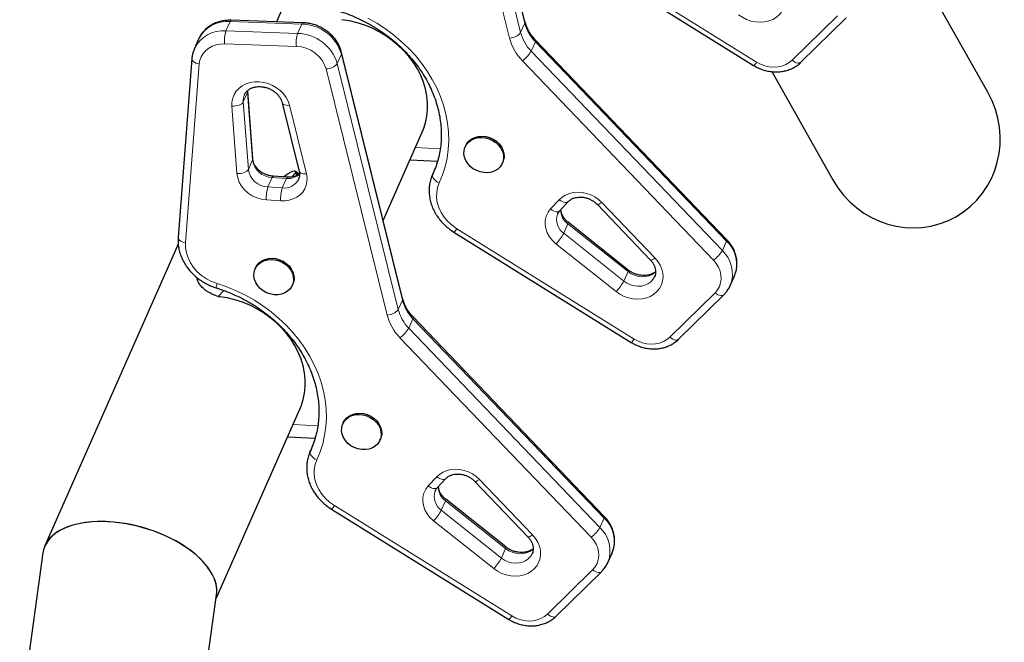
# Model space of a CAD drawing. Extents: x -92 to 338, y -9 to 446.
# Drawn here: x 145 to 164, y 219 to 231 of the extents above; entities that cross this region are included whole.
import ezdxf

# ---------------------------------------------------------------- set-up
doc = ezdxf.new("R2010")
doc.units = 0
doc.header["$LTSCALE"] = 0.125
doc.header["$MEASUREMENT"] = 0
doc.layers.add('CONTOUR', color=7, linetype='CONTINUOUS')

msp = doc.modelspace()

# ---------------------------------------------------------------- linework, layer by layer
at = {"layer": 'CONTOUR', "lineweight": 18}
for p, q in [((154.88385, 230.82715), (153.6843, 235.66532)), ((154.58223, 230.53345), (153.38268, 235.37162)), ((153.60221, 235.47965), (154.80175, 230.64148)), ((155.9528, 232.23076), (159.44356, 230.06136)), ((160.14439, 230.0976), (161.03372, 230.97065)), ((149.08554, 230.85803), (149.00345, 230.67235)), ((150.49693, 230.8092), (149.08554, 230.85803)), ((150.41484, 230.62352), (150.49693, 230.8092)), ((154.88385, 230.82715), (154.80175, 230.64148)), ((149.00345, 230.67235), (150.41484, 230.62352)), ((150.39015, 230.3679), (148.97875, 230.41673)), ((155.09112, 230.46114), (155.00903, 230.27547)), ((158.85182, 226.54049), (155.09112, 230.46114)), ((151.27625, 230.21885), (151.19416, 230.03317)), ((152.4758, 225.38068), (151.27625, 230.21885)), ((155.00903, 230.27547), (158.76972, 226.35481)), ((148.48019, 230.0233), (148.20965, 226.50643)), ((151.19416, 230.03317), (152.39371, 225.195)), ((158.5961, 226.16574), (154.8354, 230.08639)), ((152.17419, 225.08697), (150.97464, 229.92514)), ((149.3451, 229.27718), (149.42719, 229.46286)), ((149.42719, 229.46286), (149.42643, 229.49447)), ((149.52711, 228.13564), (149.42719, 229.46286)), ((149.22143, 227.8671), (149.12151, 229.19431)), ((149.3451, 229.27718), (149.44502, 227.94996)), ((150.2527, 229.21068), (150.58652, 227.86427)), ((152.73235, 228.38086), (153.21934, 228.35269)), ((149.44502, 227.94996), (149.52711, 228.13564)), ((150.29251, 227.79949), (150.38115, 227.89189)), ((153.09446, 227.90694), (153.07145, 227.85489)), ((149.83007, 227.6051), (149.91216, 227.79077)), ((149.83007, 227.6051), (150.1121, 227.5866)), ((150.1942, 227.77228), (149.91216, 227.79077)), ((150.1121, 227.5866), (150.1942, 227.77228)), ((150.08104, 227.3313), (149.79901, 227.3498)), ((155.3921, 227.1721), (155.56158, 227.35235)), ((156.39839, 227.30025), (157.44495, 226.20918)), ((155.64906, 226.69344), (155.73116, 226.87912)), ((156.91464, 225.94008), (155.73116, 226.87912)), ((153.54476, 226.78429), (157.03551, 224.61488)), ((155.64906, 226.69344), (156.83255, 225.75441)), ((156.67993, 225.54623), (155.49644, 226.48527)), ((158.76972, 226.35481), (158.85182, 226.54049)), ((156.83255, 225.75441), (156.91464, 225.94008)), ((148.84888, 225.45135), (148.96122, 225.56846)), ((157.73635, 224.65113), (158.62567, 225.52418)), ((152.4758, 225.38068), (152.39371, 225.195)), ((152.68308, 225.01467), (152.60099, 224.82899)), ((156.44377, 221.09402), (152.68308, 225.01467)), ((152.60099, 224.82899), (156.36168, 220.90834)), ((156.18805, 220.71926), (152.42736, 224.63991)), ((150.3243, 222.93439), (150.81129, 222.90621)), ((150.68642, 222.46046), (150.66341, 222.40841)), ((152.98406, 221.72562), (153.15354, 221.90587)), ((153.99035, 221.85378), (155.03691, 220.7627)), ((153.24102, 221.24697), (153.32311, 221.43264)), ((154.5066, 220.49361), (153.32311, 221.43264)), ((151.13671, 221.33781), (154.62747, 219.16841)), ((153.24102, 221.24697), (154.4245, 220.30793)), ((154.27188, 220.09976), (153.0884, 221.03879)), ((156.36168, 220.90834), (156.44377, 221.09402)), ((154.4245, 220.30793), (154.5066, 220.49361)), ((155.32831, 219.20465), (156.21763, 220.0777))]:
    msp.add_line(p, q, dxfattribs=at)
at = {"layer": 'CONTOUR', "lineweight": 25}
for p, q in [((154.88736, 230.85708), (153.68781, 235.69525)), ((155.89488, 232.16435), (159.38563, 229.99494)), ((163.99193, 229.46577), (162.49372, 232.11794)), ((150.47374, 231.92784), (149.99802, 230.85186)), ((160.31679, 230.05664), (161.20612, 230.92969)), ((150.51977, 230.83381), (149.10837, 230.88263)), ((148.465, 230.51018), (148.38291, 230.3245)), ((158.85455, 226.57404), (155.09386, 230.4947)), ((148.33429, 230.13052), (148.06375, 226.61365)), ((152.47931, 225.41061), (151.27977, 230.24878)), ((159.74205, 229.87298), (160.94455, 227.7443)), ((149.43162, 229.4869), (149.4314, 229.49352)), ((149.53154, 228.15969), (149.43162, 229.4869)), ((150.11176, 229.25839), (150.44558, 227.91198)), ((152.09839, 226.94699), (152.86499, 228.68088)), ((153.72131, 228.41693), (153.71105, 228.39372)), ((152.62589, 228.14009), (153.16595, 228.10884)), ((154.44273, 228.07022), (154.45299, 228.09343)), ((150.21645, 227.79691), (149.93442, 227.81541)), ((150.44214, 227.85496), (150.36836, 227.91313)), ((150.38115, 227.89189), (150.4341, 227.85015)), ((153.09436, 227.90698), (153.0663, 227.8435)), ((153.06644, 227.84382), (153.07145, 227.85489)), ((153.07145, 227.85489), (153.08498, 227.88477)), ((155.56975, 227.1365), (155.73923, 227.31675)), ((156.30412, 227.2633), (157.35068, 226.17222)), ((156.91961, 225.97162), (155.73612, 226.91066)), ((153.48683, 226.71787), (156.97759, 224.54847)), ((148.0657, 226.48136), (145.44085, 220.54453)), ((149.58823, 226.01653), (149.57797, 225.99332)), ((150.30965, 225.66982), (150.31991, 225.69303)), ((158.92535, 225.66657), (159.00745, 225.85225)), ((158.9284, 225.67361), (158.92535, 225.66657)), ((157.90875, 224.61016), (158.79807, 225.48321)), ((156.44651, 221.12757), (152.68581, 225.04822)), ((148.81146, 219.51268), (150.45695, 223.2344)), ((151.31327, 222.97045), (151.30301, 222.94724)), ((150.21785, 222.69361), (150.75791, 222.66236)), ((152.03469, 222.62375), (152.04495, 222.64696)), ((150.68632, 222.46051), (150.65825, 222.39703)), ((150.6584, 222.39735), (150.66341, 222.40841)), ((150.66341, 222.40841), (150.67694, 222.4383)), ((153.1617, 221.69002), (153.33118, 221.87027)), ((153.89608, 221.81682), (154.94264, 220.72575)), ((154.51156, 220.52515), (153.32808, 221.46419)), ((151.07879, 221.2714), (154.56955, 219.10199)), ((145.40199, 220.40781), (144.94663, 217.11772)), ((156.51731, 220.2201), (156.5994, 220.40577)), ((156.52036, 220.22714), (156.51731, 220.2201)), ((155.5007, 219.16369), (156.39003, 220.03674)), ((148.52288, 217.42764), (148.8213, 219.58376))]:
    msp.add_line(p, q, dxfattribs=at)
at = {"layer": 'CONTOUR', "lineweight": 18, "flags": 128}
for points in [[(159.85299, 231.65565), (159.90972, 231.58746), (159.9548, 231.51351), (159.98712, 231.43563), (160.00589, 231.35573), (160.01064, 231.2758), (160.00126, 231.1978), (159.97797, 231.12365), (159.94136, 231.05519), (159.89233, 230.9941), (159.83207, 230.94188), (159.76209, 230.89984), (159.68411, 230.86899), (159.60004, 230.85012), (159.51197, 230.84367), (159.42206, 230.84981), (159.33254, 230.86839), (159.2456, 230.89894), (159.16341, 230.94073), (159.08797, 230.9927)], [(151.79609, 230.92136), (151.97179, 230.82264), (152.14064, 230.71377), (152.30178, 230.59531), (152.45436, 230.46787), (152.59761, 230.33211), (152.73079, 230.18873), (152.85321, 230.03846), (152.96423, 229.88209), (153.06329, 229.72042), (153.14988, 229.55427), (153.22354, 229.38452), (153.28391, 229.21202), (153.33067, 229.03768), (153.36357, 228.86239), (153.38245, 228.68705), (153.38721, 228.51257), (153.37783, 228.33985), (153.35436, 228.16977), (153.31691, 228.00322), (153.26567, 227.84105), (153.20093, 227.68409)], [(154.88736, 230.85708), (154.88843, 230.84497), (154.88385, 230.82715)], [(148.97875, 230.41673), (148.89382, 230.41368), (148.81219, 230.39867), (148.73587, 230.37207), (148.66674, 230.33454), (148.60651, 230.28701), (148.55666, 230.23064), (148.51841, 230.16683), (148.49271, 230.09715), (148.48019, 230.0233)], [(148.33429, 230.13054), (148.3342, 230.12906), (148.33689, 230.10984), (148.34666, 230.09087), (148.36314, 230.07286), (148.3857, 230.05652), (148.41346, 230.04248), (148.44537, 230.03126), (148.48019, 230.0233)], [(151.27625, 230.21885), (151.28083, 230.23667), (151.27975, 230.24882)], [(159.44356, 230.06136), (159.52138, 230.01988), (159.60403, 229.989), (159.68946, 229.9695), (159.77557, 229.96184), (159.86024, 229.96622), (159.94139, 229.98253), (160.017, 230.01036), (160.08523, 230.04904), (160.14439, 230.0976)], [(160.31679, 230.05664), (160.30133, 230.04625), (160.28107, 230.04107), (160.25713, 230.04163), (160.23045, 230.04791), (160.20203, 230.05966), (160.17297, 230.07644), (160.14439, 230.0976)], [(149.12151, 229.19431), (149.12256, 229.27369), (149.13768, 229.35034), (149.16652, 229.42237), (149.20835, 229.48801), (149.26215, 229.54563), (149.32659, 229.59382), (149.40007, 229.63138), (149.48079, 229.65739), (149.56676, 229.67121), (149.65585, 229.6725), (149.74587, 229.66123), (149.83459, 229.63767), (149.91984, 229.6024), (149.9995, 229.5563), (150.07162, 229.5005), (150.13441, 229.43637), (150.18632, 229.36551), (150.22608, 229.28965), (150.2527, 229.21068)], [(149.42719, 229.46286), (149.43169, 229.48116), (149.43166, 229.48628)], [(149.3451, 229.27718), (149.33358, 229.25926), (149.31549, 229.24241), (149.29153, 229.22728), (149.26261, 229.21445), (149.22984, 229.20442), (149.19449, 229.19756), (149.15791, 229.19415), (149.12151, 229.19431)], [(150.11188, 229.25794), (150.11315, 229.25395), (150.12255, 229.2393), (150.13852, 229.22712), (150.16046, 229.21788), (150.18753, 229.21193), (150.21867, 229.2095), (150.2527, 229.21068)], [(149.52711, 228.13564), (149.53161, 228.15394), (149.53154, 228.15969)], [(149.44502, 227.94996), (149.4335, 227.93204), (149.41542, 227.9152), (149.39145, 227.90007), (149.36253, 227.88724), (149.32976, 227.8772), (149.29441, 227.87035), (149.25783, 227.86694), (149.22143, 227.8671)], [(149.79901, 227.3498), (149.70414, 227.36328), (149.61121, 227.39094), (149.523, 227.43194), (149.44215, 227.48506), (149.37107, 227.54872), (149.31191, 227.621), (149.26641, 227.69975), (149.23595, 227.78261), (149.22143, 227.8671)], [(150.58652, 227.86427), (150.59884, 227.78715), (150.59751, 227.71081), (150.58257, 227.63717), (150.55439, 227.56804), (150.51368, 227.50516), (150.46144, 227.45008), (150.39899, 227.40419), (150.32787, 227.36862), (150.24985, 227.34426), (150.16689, 227.33172), (150.08104, 227.3313)], [(150.58652, 227.86427), (150.55249, 227.86309), (150.52135, 227.86552), (150.49429, 227.87147), (150.47234, 227.88072), (150.45637, 227.89289), (150.44697, 227.90754), (150.44558, 227.91198)], [(153.07145, 227.85489), (153.06672, 227.83528), (153.06872, 227.81342), (153.07739, 227.79017), (153.09237, 227.76641), (153.11311, 227.74305), (153.13879, 227.72099), (153.16845, 227.70109), (153.20093, 227.68409)], [(153.20093, 227.68409), (153.16771, 227.59298), (153.15004, 227.4969), (153.14826, 227.39779), (153.16242, 227.29765), (153.19222, 227.19848), (153.23707, 227.10229), (153.29606, 227.01101), (153.36801, 226.92647), (153.45147, 226.85039), (153.54476, 226.78429)], [(155.56158, 227.35235), (155.61886, 227.40321), (155.68565, 227.44431), (155.76028, 227.47464), (155.84091, 227.49343), (155.92551, 227.50022), (156.01198, 227.49483), (156.09817, 227.47741), (156.18193, 227.44839), (156.26118, 227.40848), (156.33393, 227.35869), (156.39839, 227.30025)], [(155.56158, 227.35235), (155.59092, 227.33197), (155.62071, 227.31594), (155.64981, 227.30488), (155.67709, 227.29921), (155.70151, 227.29915), (155.72214, 227.3047), (155.73816, 227.31565), (155.73872, 227.31621)], [(156.39839, 227.30025), (156.37332, 227.28326), (156.35078, 227.27049), (156.33165, 227.26243), (156.31667, 227.25939), (156.3064, 227.26149), (156.30412, 227.2633)], [(155.49644, 226.48527), (155.4265, 226.5499), (155.36867, 226.62296), (155.32467, 226.70224), (155.29582, 226.78538), (155.28298, 226.8699), (155.28654, 226.95326), (155.30638, 227.03297), (155.34192, 227.10666), (155.3921, 227.1721)], [(155.56975, 227.1365), (155.56868, 227.1354), (155.55266, 227.12445), (155.53203, 227.1189), (155.50761, 227.11896), (155.48033, 227.12463), (155.45123, 227.13569), (155.42144, 227.15172), (155.3921, 227.1721)], [(148.06375, 226.61365), (148.06366, 226.61219), (148.06635, 226.59297), (148.07612, 226.574), (148.0926, 226.55599), (148.11516, 226.53965), (148.14292, 226.52561), (148.17483, 226.51439), (148.20965, 226.50643)], [(148.20965, 226.50643), (148.21008, 226.40706), (148.22641, 226.30693), (148.25832, 226.20805), (148.30518, 226.11243), (148.36604, 226.02197), (148.43966, 225.9385), (148.52458, 225.8637), (148.61908, 225.79909), (148.72126, 225.74594), (148.82906, 225.70535)], [(157.44495, 226.20918), (157.50167, 226.14098), (157.54675, 226.06703), (157.57907, 225.98915), (157.59784, 225.90926), (157.60259, 225.82933), (157.59321, 225.75132), (157.56993, 225.67718), (157.53332, 225.60871), (157.48428, 225.54762), (157.42403, 225.49541), (157.35405, 225.45336), (157.27606, 225.42252), (157.192, 225.40364), (157.10393, 225.39719), (157.01402, 225.40333), (156.92449, 225.42191), (156.83756, 225.45247), (156.75536, 225.49425), (156.67993, 225.54623)], [(157.44495, 226.20918), (157.41987, 226.19219), (157.39734, 226.17942), (157.37821, 226.17136), (157.36322, 226.16832), (157.35296, 226.17042), (157.35068, 226.17222)], [(158.62567, 225.52418), (158.67505, 225.5825), (158.71228, 225.64833), (158.7364, 225.72), (158.7468, 225.79566), (158.74322, 225.8734), (158.72574, 225.95124), (158.69481, 226.02718), (158.65123, 226.09929), (158.5961, 226.16574)], [(157.46292, 225.94168), (157.44267, 225.92244), (157.38915, 225.88501), (157.32741, 225.85804), (157.2596, 225.84248), (157.18808, 225.83885), (157.11532, 225.8473), (157.04386, 225.86751), (156.97619, 225.89881), (156.91464, 225.94008)], [(148.82906, 225.70535), (149.01975, 225.63991), (149.2064, 225.56295), (149.38805, 225.47489), (149.56375, 225.37617), (149.7326, 225.2673), (149.89373, 225.14883), (150.04632, 225.0214), (150.18957, 224.88564), (150.32275, 224.74225), (150.44516, 224.59199), (150.55619, 224.43562), (150.65525, 224.27394), (150.74183, 224.1078), (150.8155, 223.93804), (150.87587, 223.76555), (150.92262, 223.59121), (150.95553, 223.41592), (150.97441, 223.24058), (150.97917, 223.0661), (150.96979, 222.89337), (150.94631, 222.7233), (150.90886, 222.55674), (150.85763, 222.39457), (150.79288, 222.23762)], [(156.83255, 225.75441), (156.89409, 225.71313), (156.96177, 225.68184), (157.03323, 225.66162), (157.10599, 225.65318), (157.17751, 225.6568), (157.24532, 225.67237), (157.30706, 225.69933), (157.36058, 225.73676), (157.40402, 225.78336), (157.43588, 225.8375), (157.43616, 225.83813)], [(158.62567, 225.52418), (158.65425, 225.50301), (158.68331, 225.48623), (158.71172, 225.47448), (158.73841, 225.4682), (158.76235, 225.46764), (158.78261, 225.47283), (158.79807, 225.48321)], [(152.47931, 225.41061), (152.48038, 225.3985), (152.4758, 225.38068)], [(157.03551, 224.61488), (157.11334, 224.5734), (157.19598, 224.54253), (157.28142, 224.52302), (157.36753, 224.51537), (157.4522, 224.51975), (157.53334, 224.53605), (157.60896, 224.56389), (157.67719, 224.60256), (157.73635, 224.65113)], [(157.90875, 224.61016), (157.89328, 224.59978), (157.87302, 224.5946), (157.84909, 224.59516), (157.8224, 224.60143), (157.79398, 224.61319), (157.76493, 224.62997), (157.73635, 224.65113)], [(150.66341, 222.40841), (150.65868, 222.3888), (150.66068, 222.36695), (150.66934, 222.3437), (150.68433, 222.31993), (150.70506, 222.29658), (150.73075, 222.27452), (150.7604, 222.25461), (150.79288, 222.23762)], [(150.79288, 222.23762), (150.75967, 222.14651), (150.74199, 222.05043), (150.74022, 221.95132), (150.75437, 221.85117), (150.78417, 221.75201), (150.82902, 221.65581), (150.88801, 221.56453), (150.95997, 221.48), (151.04342, 221.40392), (151.13671, 221.33781)], [(153.15354, 221.90587), (153.21082, 221.95673), (153.27761, 221.99784), (153.35224, 222.02816), (153.43286, 222.04696), (153.51746, 222.05374), (153.60393, 222.04836), (153.69013, 222.03094), (153.77389, 222.00191), (153.85313, 221.96201), (153.92589, 221.91222), (153.99035, 221.85378)], [(153.15354, 221.90587), (153.18288, 221.88549), (153.21267, 221.86947), (153.24177, 221.8584), (153.26905, 221.85273), (153.29347, 221.85267), (153.31409, 221.85823), (153.33012, 221.86918), (153.33067, 221.86974)], [(153.99035, 221.85378), (153.96527, 221.83679), (153.94274, 221.82402), (153.92361, 221.81596), (153.90862, 221.81292), (153.89835, 221.81502), (153.89608, 221.81682)], [(153.0884, 221.03879), (153.01846, 221.10343), (152.96063, 221.17648), (152.91662, 221.25577), (152.88777, 221.33891), (152.87493, 221.42343), (152.87849, 221.50679), (152.89834, 221.5865), (152.93388, 221.66018), (152.98406, 221.72562)], [(153.1617, 221.69002), (153.16064, 221.68893), (153.14461, 221.67798), (153.12399, 221.67242), (153.09957, 221.67248), (153.07228, 221.67815), (153.04319, 221.68922), (153.0134, 221.70525), (152.98406, 221.72562)], [(155.03691, 220.7627), (155.09363, 220.69451), (155.13871, 220.62056), (155.17103, 220.54268), (155.1898, 220.46278), (155.19455, 220.38285), (155.18517, 220.30485), (155.16189, 220.2307), (155.12527, 220.16224), (155.07624, 220.10115), (155.01599, 220.04893), (154.946, 220.00689), (154.86802, 219.97605), (154.78395, 219.95717), (154.69588, 219.95072), (154.60597, 219.95686), (154.51645, 219.97544), (154.42952, 220.006), (154.34732, 220.04778), (154.27188, 220.09976)], [(155.03691, 220.7627), (155.01183, 220.74571), (154.98929, 220.73294), (154.97017, 220.72488), (154.95518, 220.72184), (154.94491, 220.72394), (154.94264, 220.72575)], [(156.21763, 220.0777), (156.26701, 220.13602), (156.30423, 220.20186), (156.32835, 220.27352), (156.33875, 220.34919), (156.33517, 220.42693), (156.31769, 220.50476), (156.28677, 220.5807), (156.24319, 220.65282), (156.18805, 220.71926)], [(155.05487, 220.49521), (155.03463, 220.47597), (154.98111, 220.43853), (154.91937, 220.41157), (154.85156, 220.396), (154.78003, 220.39238), (154.70728, 220.40082), (154.63582, 220.42104), (154.56814, 220.45233), (154.5066, 220.49361)], [(154.4245, 220.30793), (154.48605, 220.26666), (154.55373, 220.23537), (154.62518, 220.21515), (154.69794, 220.2067), (154.76947, 220.21033), (154.83728, 220.22589), (154.89902, 220.25286), (154.95254, 220.29029), (154.99598, 220.33688), (155.02784, 220.39102), (155.02812, 220.39166)], [(156.21763, 220.0777), (156.24621, 220.05654), (156.27526, 220.03976), (156.30368, 220.02801), (156.33037, 220.02173), (156.3543, 220.02117), (156.37456, 220.02635), (156.39003, 220.03674)], [(154.62747, 219.16841), (154.70529, 219.12693), (154.78794, 219.09606), (154.87337, 219.07655), (154.95948, 219.06889), (155.04415, 219.07327), (155.1253, 219.08958), (155.20092, 219.11741), (155.26915, 219.15609), (155.32831, 219.20465)], [(155.5007, 219.16369), (155.48524, 219.15331), (155.46498, 219.14812), (155.44105, 219.14868), (155.41436, 219.15496), (155.38594, 219.16671), (155.35688, 219.18349), (155.32831, 219.20465)]]:
    msp.add_lwpolyline(points, dxfattribs=at)
at = {"layer": 'CONTOUR', "lineweight": 25, "flags": 128}
for points in [[(152.86499, 228.68088), (152.89077, 228.7438), (152.93057, 228.86868), (152.9572, 228.99767), (152.97044, 229.12975), (152.97018, 229.26388), (152.95644, 229.399), (152.92932, 229.53403), (152.88903, 229.66791), (152.8359, 229.79958), (152.77033, 229.928), (152.69286, 230.05215), (152.60409, 230.17106), (152.50473, 230.28377), (152.39556, 230.38941), (152.27744, 230.48713), (152.15131, 230.57617), (152.01817, 230.65581), (151.87907, 230.72543), (151.73511, 230.78448), (151.58742, 230.83248), (151.43719, 230.86907), (151.28558, 230.89395)], [(153.87081, 227.96272), (153.8118, 228.00917), (153.76238, 228.06367), (153.72432, 228.12426), (153.69901, 228.18874), (153.68736, 228.25478), (153.68978, 228.31999), (153.7062, 228.38203), (153.73601, 228.43864), (153.77814, 228.48778), (153.83107, 228.52768), (153.89289, 228.55688), (153.96135, 228.57435), (154.034, 228.57944), (154.10819, 228.57197), (154.18125, 228.55221), (154.25054, 228.52088), (154.31355, 228.47911), (154.36801, 228.4284), (154.41195, 228.3706), (154.44378, 228.30778), (154.46234, 228.24223), (154.46698, 228.1763), (154.45752, 228.11238), (154.4343, 228.05279), (154.39816, 227.99968), (154.35041, 227.95495), (154.29278, 227.92025), (154.22734, 227.8968), (154.15647, 227.88547), (154.08272, 227.88667), (154.00876, 227.90034), (153.93726, 227.926), (153.87081, 227.96272)], [(153.72131, 228.41693), (153.74627, 228.46185), (153.7884, 228.51099), (153.84133, 228.55088), (153.90315, 228.58009), (153.97162, 228.59756), (154.04426, 228.60265), (154.11845, 228.59518), (154.19151, 228.57542), (154.2608, 228.54409), (154.32381, 228.50232), (154.37827, 228.45161), (154.42221, 228.39381), (154.45404, 228.33099), (154.47261, 228.26543), (154.47724, 228.19951), (154.46778, 228.13559), (154.45299, 228.09343)], [(150.13623, 227.80217), (150.18987, 227.84402), (150.24142, 227.87936), (150.28569, 227.90401), (150.32216, 227.91768), (150.35043, 227.92021), (150.37017, 227.91158), (150.38115, 227.89189)], [(149.73773, 225.56233), (149.67872, 225.60878), (149.6293, 225.66328), (149.59124, 225.72386), (149.56593, 225.78834), (149.55428, 225.85438), (149.5567, 225.9196), (149.57311, 225.98163), (149.60293, 226.03824), (149.64506, 226.08738), (149.69799, 226.12728), (149.75981, 226.15649), (149.82827, 226.17395), (149.90091, 226.17904), (149.97511, 226.17157), (150.04817, 226.15182), (150.11746, 226.12049), (150.18047, 226.07871), (150.23493, 226.02801), (150.27887, 225.9702), (150.3107, 225.90739), (150.32926, 225.84183), (150.3339, 225.7759), (150.32444, 225.71199), (150.30122, 225.6524), (150.26508, 225.59928), (150.21733, 225.55456), (150.1597, 225.51985), (150.09426, 225.49641), (150.02339, 225.48508), (149.94964, 225.48627), (149.87568, 225.49995), (149.80418, 225.52561), (149.73773, 225.56233)], [(149.58823, 226.01653), (149.61319, 226.06145), (149.65532, 226.11059), (149.70825, 226.15049), (149.77007, 226.1797), (149.83853, 226.19716), (149.91118, 226.20225), (149.98537, 226.19478), (150.05843, 226.17503), (150.12772, 226.14369), (150.19073, 226.10192), (150.24519, 226.05122), (150.28913, 225.99341), (150.32096, 225.93059), (150.33953, 225.86504), (150.34416, 225.79911), (150.3347, 225.7352), (150.31991, 225.69303)], [(150.45695, 223.2344), (150.48273, 223.29733), (150.52253, 223.42221), (150.54915, 223.5512), (150.56239, 223.68328), (150.56214, 223.81741), (150.5484, 223.95252), (150.52128, 224.08755), (150.48099, 224.22143), (150.42785, 224.3531), (150.36229, 224.48152), (150.28482, 224.60568), (150.19605, 224.72458), (150.09668, 224.8373), (149.98751, 224.94294), (149.8694, 225.04066), (149.74327, 225.12969), (149.61013, 225.20933), (149.47103, 225.27895), (149.32706, 225.338), (149.17938, 225.38601), (149.02914, 225.4226), (148.87754, 225.44748)], [(151.31327, 222.97045), (151.33823, 223.01537), (151.38036, 223.06451), (151.43329, 223.10441), (151.49511, 223.13362), (151.56357, 223.15108), (151.63621, 223.15617), (151.7104, 223.1487), (151.78347, 223.12895), (151.85275, 223.09762), (151.91577, 223.05584), (151.97023, 223.00514), (152.01417, 222.94733), (152.04599, 222.88452), (152.06456, 222.81896), (152.0692, 222.75303), (152.05974, 222.68912), (152.04495, 222.64696)], [(151.46276, 222.51625), (151.40376, 222.5627), (151.35434, 222.6172), (151.31628, 222.67778), (151.29097, 222.74226), (151.27931, 222.8083), (151.28174, 222.87352), (151.29815, 222.93555), (151.32796, 222.99216), (151.3701, 223.04131), (151.42303, 223.0812), (151.48484, 223.11041), (151.55331, 223.12787), (151.62595, 223.13296), (151.70014, 223.1255), (151.7732, 223.10574), (151.84249, 223.07441), (151.90551, 223.03263), (151.95997, 222.98193), (152.0039, 222.92412), (152.03573, 222.86131), (152.0543, 222.79575), (152.05894, 222.72982), (152.04947, 222.66591), (152.02626, 222.60632), (151.99012, 222.5532), (151.94237, 222.50848), (151.88474, 222.47377), (151.8193, 222.45033), (151.74842, 222.439), (151.67467, 222.44019), (151.60071, 222.45387), (151.52921, 222.47953), (151.46276, 222.51625)]]:
    msp.add_lwpolyline(points, dxfattribs=at)
at = {"layer": 'CONTOUR', "lineweight": 18}
for centre, radius, start, end in [((149.03121, 230.22753), 0.63284, 85.074985, 153.471513), ((149.11622, 230.85245), 0.03118, 104.573188, 169.703069), ((150.52761, 230.80362), 0.03118, 104.573188, 169.703069), ((150.48194, 229.97984), 0.82949, 16.746268, 88.96457), ((155.67509, 231.03355), 0.81771, 194.619782, 224.427167), ((148.94904, 230.04218), 0.63251, 85.065871, 153.710647), ((149.58217, 230.48744), 0.60755, 162.280803, 186.683629), ((150.99356, 230.43862), 0.60755, 162.280803, 186.683629), ((150.39985, 229.79417), 0.82949, 16.746268, 88.96457), ((154.58047, 230.81408), 0.28064, 270.359477, 322.045445), ((155.54868, 230.78554), 0.99879, 194.619782, 224.427167), ((155.59299, 230.84787), 0.81771, 194.619782, 224.427167), ((150.37771, 229.74432), 0.62371, 16.852847, 88.85799), ((155.06624, 230.48006), 0.03126, 322.762545, 27.91777), ((154.49384, 230.57429), 0.59558, 304.994352, 329.884981), ((150.97288, 230.20578), 0.28064, 270.359477, 322.045445), ((159.29431, 230.13306), 0.16558, 303.472961, 334.33932), ((149.63471, 229.30079), 0.29058, 156.795463, 184.659683), ((149.92692, 228.19465), 0.40414, 188.395317, 267.907045), ((149.84483, 228.00897), 0.40414, 188.395317, 267.907045), ((149.94264, 227.78559), 0.03092, 105.324881, 170.344241), ((150.22652, 228.11322), 0.34248, 264.584124, 312.18857), ((150.22489, 227.76696), 0.03115, 105.895414, 170.176565), ((150.4548, 227.39955), 0.65767, 161.787485, 184.338175), ((150.15429, 227.8956), 0.31187, 262.225685, 334.356991), ((150.73683, 227.38105), 0.65767, 161.787485, 184.338175), ((155.83971, 226.96338), 0.33047, 160.867756, 234.768146), ((155.93978, 227.16194), 0.35144, 181.249937, 233.585642), ((155.70595, 226.89929), 0.03228, 321.325182, 20.518584), ((153.39551, 226.85599), 0.16558, 303.472961, 334.33932), ((154.85932, 227.11241), 0.894, 315.452314, 332.053697), ((158.82693, 226.55941), 0.03126, 322.762545, 27.91777), ((158.42017, 226.08117), 0.63031, 338.70411, 46.779462), ((158.25454, 226.65364), 0.59558, 304.994352, 329.884981), ((158.33714, 225.89496), 0.63134, 339.475624, 46.749759), ((156.88967, 225.96018), 0.03205, 321.16952, 20.917748), ((149.00671, 225.63134), 0.19246, 157.383032, 183.652755), ((156.0428, 226.17337), 0.894, 315.452314, 332.053697), ((153.26704, 225.58707), 0.81771, 194.619782, 224.427167), ((152.17243, 225.36761), 0.28064, 270.359477, 322.045445), ((153.14064, 225.33907), 0.99879, 194.619782, 224.427167), ((153.18495, 225.4014), 0.81771, 194.619782, 224.427167), ((152.65819, 225.03358), 0.03126, 322.762545, 27.91777), ((152.0858, 225.12782), 0.59558, 304.994352, 329.884981), ((156.88627, 224.68658), 0.16558, 303.472961, 334.33932), ((153.43167, 221.51691), 0.33047, 160.867756, 234.768146), ((153.53173, 221.71546), 0.35144, 181.249937, 233.585642), ((153.29791, 221.45282), 0.03228, 321.325182, 20.518584), ((150.98747, 221.40952), 0.16558, 303.472961, 334.33932), ((152.45127, 221.66593), 0.894, 315.452314, 332.053697), ((156.41889, 221.11293), 0.03126, 322.762545, 27.91777), ((156.01213, 220.63469), 0.63031, 338.70411, 46.779462), ((155.84649, 221.20716), 0.59558, 304.994352, 329.884981), ((155.92909, 220.44849), 0.63134, 339.475624, 46.749759), ((154.48163, 220.5137), 0.03205, 321.16952, 20.917748), ((153.63476, 220.7269), 0.894, 315.452314, 332.053697), ((154.47822, 219.24011), 0.16558, 303.472961, 334.33932)]:
    msp.add_arc(centre, radius, start, end, dxfattribs=at)
at = {"layer": 'CONTOUR', "lineweight": 25}
msp.add_arc((149.05311, 226.85446), 1.41789, 261.718107, 262.886894, dxfattribs=at)
for centre, major_axis, ratio, start_param, end_param in [((162.46824, 228.60504), (-0.8953, 1.58486), 0.96140132, 1.57079633, 4.71238898), ((147.11165, 219.99578), (1.69502, -0.48174), 0.53693355, 0.07518346, 3.21677612), ((147.11165, 219.99578), (1.69502, -0.48174), 0.53693355, 1.81884797, 3.21677612), ((147.11165, 219.99578), (1.69502, -0.48174), 0.53693355, 0.07518346, 1.81884797)]:
    msp.add_ellipse(centre, major_axis=major_axis, ratio=ratio, start_param=start_param, end_param=end_param, dxfattribs=at)
for points, knots in [([(151.22269, 231.06555), (151.2521, 231.05616), (151.33854, 231.02854), (151.47989, 230.97523), (151.64483, 230.90259), (151.8052, 230.82058), (151.96027, 230.72978), (152.10929, 230.63057), (152.25157, 230.52346), (152.38643, 230.40895), (152.51324, 230.2876), (152.63143, 230.15999), (152.74043, 230.02673), (152.83976, 229.88846), (152.92896, 229.74583), (153.00764, 229.59952), (153.07543, 229.4502), (153.13204, 229.29857), (153.17722, 229.14531), (153.21076, 228.99113), (153.2325, 228.83672), (153.24233, 228.68278), (153.24019, 228.52999), (153.22604, 228.37906), (153.19999, 228.23066), (153.16183, 228.0856), (153.12013, 227.96516), (153.08878, 227.89436), (153.0776, 227.86911)], [0, 0, 0, 0, 0.020466944, 0.060170442, 0.099877636, 0.13958166, 0.179282875, 0.218981883, 0.2586795, 0.298376892, 0.33807573, 0.377778326, 0.417487782, 0.457208111, 0.496944344, 0.536702588, 0.576490011, 0.616314733, 0.656185579, 0.696111649, 0.736101703, 0.776163316, 0.816301874, 0.856519463, 0.896813842, 0.937177689, 0.977598391, 1, 1, 1, 1]), ([(149.10837, 230.88263), (149.08982, 230.88289), (149.03931, 230.88358), (148.95782, 230.87526), (148.86616, 230.85465), (148.77929, 230.82259), (148.69884, 230.77989), (148.6264, 230.72729), (148.56282, 230.66601), (148.51075, 230.59664), (148.47891, 230.54522), (148.46803, 230.51612), (148.46716, 230.51381)], [0, 0, 0, 0, 0.06805417, 0.18523183, 0.30238798, 0.41911122, 0.53517282, 0.65037489, 0.76460312, 0.87786685, 0.99031017, 1, 1, 1, 1]), ([(151.27977, 230.24878), (151.27495, 230.26633), (151.26226, 230.31262), (151.23179, 230.38553), (151.18641, 230.46552), (151.13042, 230.5405), (151.0649, 230.6093), (150.99084, 230.67072), (150.90948, 230.72369), (150.82216, 230.76729), (150.73031, 230.80075), (150.63724, 230.82292), (150.56657, 230.83173), (150.52805, 230.83344), (150.51977, 230.83381)], [0, 0, 0, 0, 0.0554814, 0.14635274, 0.23762207, 0.32947383, 0.42180491, 0.51450764, 0.60749008, 0.70068521, 0.79404845, 0.88754146, 0.97581418, 1, 1, 1, 1]), ([(155.09386, 230.4947), (155.08294, 230.50643), (155.04998, 230.54189), (155.00157, 230.60486), (154.95284, 230.68412), (154.91527, 230.76496), (154.896, 230.82303), (154.8883, 230.85335), (154.88736, 230.85708)], [0, 0, 0, 0, 0.107589083, 0.325030367, 0.542649324, 0.760841366, 0.970607068, 1, 1, 1, 1]), ([(148.38263, 230.32171), (148.3736, 230.29977), (148.35375, 230.25155), (148.33987, 230.18656), (148.33567, 230.14434), (148.33429, 230.13052)], [0, 0, 0, 0, 0.35968792, 0.79048323, 1, 1, 1, 1]), ([(159.38563, 229.99494), (159.40172, 229.98538), (159.44568, 229.95926), (159.52213, 229.92434), (159.61485, 229.89357), (159.71028, 229.87385), (159.80671, 229.86543), (159.90254, 229.86861), (159.99609, 229.88342), (160.08566, 229.90968), (160.16962, 229.94696), (160.24469, 229.99355), (160.2919, 230.03248), (160.31421, 230.05413), (160.31679, 230.05664)], [0, 0, 0, 0, 0.0543642, 0.14860119, 0.24299638, 0.33751135, 0.43210121, 0.52669478, 0.62118154, 0.71540962, 0.80919907, 0.90237265, 0.98869323, 1, 1, 1, 1]), ([(149.36852, 229.41542), (149.36935, 229.41795), (149.37571, 229.43729), (149.39799, 229.46871), (149.4361, 229.5083), (149.48484, 229.53994), (149.54068, 229.56288), (149.6021, 229.57647), (149.66731, 229.58042), (149.73448, 229.57458), (149.8016, 229.55904), (149.86656, 229.53425), (149.92735, 229.50103), (149.98205, 229.46054), (150.02913, 229.41422), (150.06707, 229.36381), (150.09591, 229.311), (150.10647, 229.27595), (150.11176, 229.25839)], [0, 0, 0, 0, 0.0112401, 0.08588714, 0.16000352, 0.23074803, 0.29840001, 0.36406763, 0.4286256, 0.49260186, 0.55627565, 0.6197746, 0.68314692, 0.74641272, 0.80960851, 0.87283008, 0.93628379, 1, 1, 1, 1]), ([(149.93442, 227.81541), (149.92441, 227.81628), (149.89307, 227.81899), (149.83964, 227.83037), (149.77647, 227.85305), (149.71713, 227.88436), (149.66369, 227.92297), (149.61782, 227.96741), (149.5808, 228.01596), (149.55367, 228.06672), (149.53697, 228.11547), (149.53326, 228.1457), (149.53154, 228.15969)], [0, 0, 0, 0, 0.05030909, 0.1575257, 0.26469532, 0.37162819, 0.47836354, 0.58496399, 0.69160035, 0.79865123, 0.90682419, 1, 1, 1, 1]), ([(150.45185, 227.86283), (150.44971, 227.86082), (150.43519, 227.84715), (150.39927, 227.82762), (150.34476, 227.80706), (150.2855, 227.79655), (150.24174, 227.7954), (150.21903, 227.79676), (150.21645, 227.79691)], [0, 0, 0, 0, 0.04291575, 0.291609, 0.52936711, 0.76020464, 0.9727106, 1, 1, 1, 1]), ([(150.38115, 227.89189), (150.38071, 227.87852), (150.38012, 227.86091), (150.39109, 227.8335), (150.39373, 227.8269)], [0, 0, 0, 0, 0.75889789, 1, 1, 1, 1]), ([(150.44558, 227.91198), (150.44727, 227.90438), (150.45281, 227.87936), (150.45464, 227.83832), (150.44928, 227.79529), (150.43864, 227.77102), (150.4342, 227.76088)], [0, 0, 0, 0, 0.13607316, 0.44806513, 0.76934351, 1, 1, 1, 1]), ([(153.06682, 227.84371), (153.06075, 227.8297), (153.0418, 227.78593), (153.01923, 227.70869), (153.0028, 227.61217), (152.99875, 227.51354), (153.00676, 227.41411), (153.02684, 227.31497), (153.05877, 227.2173), (153.1022, 227.12227), (153.15666, 227.03105), (153.22148, 226.94482), (153.29589, 226.86464), (153.3776, 226.79286), (153.44298, 226.74554), (153.47987, 226.72227), (153.48683, 226.71787)], [0, 0, 0, 0, 0.03663659, 0.11443541, 0.19222762, 0.270137, 0.34829949, 0.42681284, 0.50572853, 0.58505244, 0.66475354, 0.74477744, 0.82506085, 0.90554346, 0.98215994, 1, 1, 1, 1]), ([(155.73923, 227.31675), (155.74413, 227.32168), (155.76099, 227.33867), (155.79632, 227.36377), (155.84866, 227.38752), (155.90721, 227.40212), (155.96981, 227.40719), (156.03464, 227.40253), (156.09962, 227.38821), (156.16266, 227.36468), (156.22145, 227.33267), (156.26887, 227.29797), (156.29404, 227.27322), (156.30412, 227.2633)], [0, 0, 0, 0, 0.04422011, 0.15222713, 0.25607152, 0.35622162, 0.4543182, 0.5513611, 0.64787163, 0.74408524, 0.84008931, 0.93591878, 1, 1, 1, 1]), ([(155.52883, 227.07214), (155.5301, 227.07598), (155.53635, 227.09474), (155.55126, 227.11567), (155.56595, 227.13223), (155.56975, 227.1365)], [0, 0, 0, 0, 0.1602903, 0.78338321, 1, 1, 1, 1]), ([(155.73612, 226.91066), (155.72828, 226.91715), (155.70382, 226.93739), (155.66827, 226.97534), (155.63391, 227.02469), (155.60985, 227.07574), (155.59606, 227.12255), (155.5947, 227.15046), (155.59412, 227.16242)], [0, 0, 0, 0, 0.08970363, 0.27964333, 0.46976659, 0.66092476, 0.85459252, 1, 1, 1, 1]), ([(148.06375, 226.61365), (148.06268, 226.59396), (148.05981, 226.54139), (148.06534, 226.45505), (148.08313, 226.35574), (148.11299, 226.25772), (148.15438, 226.16212), (148.2069, 226.07014), (148.26992, 225.98293), (148.34267, 225.90159), (148.42426, 225.8272), (148.51365, 225.76064), (148.60979, 225.70301), (148.71028, 225.65457), (148.78018, 225.6308), (148.81465, 225.61907)], [0, 0, 0, 0, 0.04673358, 0.12474393, 0.20297888, 0.28160982, 0.36064988, 0.44007383, 0.51983051, 0.5998574, 0.68009315, 0.76048574, 0.84099591, 0.92159672, 1, 1, 1, 1]), ([(159.00182, 225.84191), (159.004, 225.84595), (159.01971, 225.87505), (159.03804, 225.93426), (159.05546, 226.01794), (159.05972, 226.10412), (159.05217, 226.19084), (159.03255, 226.27697), (159.00128, 226.36121), (158.95857, 226.4421), (158.90936, 226.51364), (158.87142, 226.55545), (158.85455, 226.57404)], [0, 0, 0, 0, 0.01785139, 0.12825207, 0.23842146, 0.34865845, 0.45928511, 0.57054745, 0.68258672, 0.79543385, 0.90902781, 1, 1, 1, 1]), ([(157.35068, 226.17222), (157.35759, 226.16472), (157.37914, 226.1413), (157.40893, 226.09907), (157.43557, 226.04605), (157.45182, 225.99259), (157.45814, 225.93994), (157.45322, 225.88952), (157.44564, 225.85549), (157.4365, 225.83965), (157.43578, 225.8384)], [0, 0, 0, 0, 0.06923738, 0.21599518, 0.36323173, 0.51209025, 0.66408916, 0.82131842, 0.9859112, 1, 1, 1, 1]), ([(157.4593, 225.94418), (157.45836, 225.94314), (157.44557, 225.92901), (157.41131, 225.90771), (157.35754, 225.88264), (157.29679, 225.8674), (157.23221, 225.86161), (157.16525, 225.86565), (157.09794, 225.87938), (157.03253, 225.9026), (156.97185, 225.93327), (156.93659, 225.95915), (156.91961, 225.97162)], [0, 0, 0, 0, 0.00956274, 0.13070478, 0.24630773, 0.35820386, 0.46798969, 0.57665981, 0.68475258, 0.79252187, 0.9000668, 1, 1, 1, 1]), ([(148.84888, 225.45135), (148.81527, 225.46299), (148.75032, 225.48549), (148.67332, 225.52589), (148.61568, 225.56308), (148.57357, 225.59547), (148.52755, 225.63783), (148.48183, 225.69221), (148.44798, 225.75578), (148.43258, 225.80042), (148.4352, 225.81947), (148.43543, 225.82117)], [0, 0, 0, 0, 0.149343292, 0.288643301, 0.376077768, 0.459188574, 0.538052045, 0.683789842, 0.832698936, 0.985069249, 1, 1, 1, 1]), ([(158.79807, 225.48321), (158.8107, 225.49624), (158.84348, 225.53006), (158.88696, 225.59182), (158.9175, 225.64345), (158.92761, 225.67247), (158.92832, 225.67449)], [0, 0, 0, 0, 0.232420699, 0.603251854, 0.972321671, 1, 1, 1, 1]), ([(148.81465, 225.61907), (148.84405, 225.60968), (148.93049, 225.58207), (149.07185, 225.52876), (149.23679, 225.45611), (149.39716, 225.37411), (149.55223, 225.2833), (149.70125, 225.1841), (149.84352, 225.07699), (149.97838, 224.96248), (150.1052, 224.84113), (150.22338, 224.71352), (150.33239, 224.58026), (150.43172, 224.44199), (150.52092, 224.29936), (150.59959, 224.15304), (150.66739, 224.00372), (150.724, 223.85209), (150.76918, 223.69884), (150.80271, 223.54466), (150.82445, 223.39025), (150.83428, 223.2363), (150.83214, 223.08351), (150.81799, 222.93259), (150.79195, 222.78418), (150.75379, 222.63913), (150.71209, 222.51868), (150.68074, 222.44788), (150.66956, 222.42264)], [0, 0, 0, 0, 0.02046694, 0.06017044, 0.09987764, 0.13958166, 0.17928288, 0.21898188, 0.2586795, 0.29837689, 0.33807573, 0.37777833, 0.41748778, 0.45720811, 0.49694434, 0.53670259, 0.57649001, 0.61631473, 0.65618558, 0.69611165, 0.7361017, 0.77616332, 0.81630187, 0.85651946, 0.89681384, 0.93717769, 0.97759839, 1, 1, 1, 1]), ([(152.68581, 225.04822), (152.6749, 225.05996), (152.64193, 225.09542), (152.59353, 225.15839), (152.5448, 225.23765), (152.50723, 225.31848), (152.48795, 225.37655), (152.48026, 225.40688), (152.47931, 225.41061)], [0, 0, 0, 0, 0.10758908, 0.32503037, 0.54264932, 0.76084137, 0.97060707, 1, 1, 1, 1]), ([(156.97759, 224.54847), (156.99367, 224.53891), (157.03763, 224.51278), (157.11409, 224.47786), (157.20681, 224.44709), (157.30224, 224.42737), (157.39867, 224.41895), (157.4945, 224.42213), (157.58804, 224.43694), (157.67762, 224.46321), (157.76158, 224.50048), (157.83664, 224.54707), (157.88386, 224.586), (157.90616, 224.60766), (157.90875, 224.61016)], [0, 0, 0, 0, 0.0543642, 0.14860119, 0.24299638, 0.33751135, 0.43210121, 0.52669478, 0.62118154, 0.71540962, 0.80919907, 0.90237265, 0.98869323, 1, 1, 1, 1]), ([(150.65878, 222.39724), (150.65271, 222.38322), (150.63376, 222.33945), (150.61119, 222.26221), (150.59476, 222.16569), (150.5907, 222.06707), (150.59872, 221.96764), (150.6188, 221.8685), (150.65072, 221.77082), (150.69416, 221.67579), (150.74861, 221.58458), (150.81344, 221.49834), (150.88784, 221.41817), (150.96956, 221.34639), (151.03493, 221.29907), (151.07182, 221.2758), (151.07879, 221.2714)], [0, 0, 0, 0, 0.03663659, 0.11443541, 0.19222762, 0.270137, 0.34829949, 0.42681284, 0.50572853, 0.58505244, 0.66475354, 0.74477744, 0.82506085, 0.90554346, 0.98215994, 1, 1, 1, 1]), ([(153.33118, 221.87027), (153.33608, 221.87521), (153.35295, 221.8922), (153.38828, 221.9173), (153.44062, 221.94104), (153.49916, 221.95564), (153.56177, 221.96072), (153.6266, 221.95606), (153.69158, 221.94174), (153.75461, 221.9182), (153.81341, 221.88619), (153.86082, 221.8515), (153.88599, 221.82674), (153.89608, 221.81682)], [0, 0, 0, 0, 0.04422011, 0.15222713, 0.25607152, 0.35622162, 0.4543182, 0.5513611, 0.64787163, 0.74408524, 0.84008931, 0.93591878, 1, 1, 1, 1]), ([(153.12078, 221.62566), (153.12206, 221.6295), (153.12831, 221.64827), (153.14321, 221.6692), (153.15791, 221.68575), (153.1617, 221.69002)], [0, 0, 0, 0, 0.1602903, 0.78338321, 1, 1, 1, 1]), ([(153.32808, 221.46419), (153.32023, 221.47068), (153.29577, 221.49091), (153.26022, 221.52887), (153.22587, 221.57821), (153.20181, 221.62927), (153.18802, 221.67608), (153.18666, 221.70398), (153.18608, 221.71595)], [0, 0, 0, 0, 0.08970363, 0.27964333, 0.46976659, 0.66092476, 0.85459252, 1, 1, 1, 1]), ([(156.59377, 220.39543), (156.59596, 220.39948), (156.61167, 220.42857), (156.62999, 220.48778), (156.64741, 220.57147), (156.65168, 220.65765), (156.64412, 220.74437), (156.6245, 220.8305), (156.59323, 220.91474), (156.55053, 220.99562), (156.50132, 221.06716), (156.46338, 221.10897), (156.44651, 221.12757)], [0, 0, 0, 0, 0.017851391, 0.128252069, 0.23842146, 0.348658453, 0.45928511, 0.57054745, 0.682586724, 0.795433847, 0.909027808, 1, 1, 1, 1]), ([(154.94264, 220.72575), (154.94955, 220.71824), (154.97109, 220.69482), (155.00089, 220.6526), (155.02753, 220.59957), (155.04377, 220.54612), (155.0501, 220.49346), (155.04518, 220.44304), (155.03759, 220.40901), (155.02846, 220.39317), (155.02774, 220.39193)], [0, 0, 0, 0, 0.06923738, 0.21599518, 0.36323173, 0.51209025, 0.66408916, 0.82131842, 0.9859112, 1, 1, 1, 1]), ([(155.05126, 220.4977), (155.05032, 220.49667), (155.03752, 220.48254), (155.00327, 220.46123), (154.94949, 220.43616), (154.88875, 220.42093), (154.82416, 220.41514), (154.7572, 220.41917), (154.6899, 220.43291), (154.62448, 220.45612), (154.5638, 220.48679), (154.52854, 220.51268), (154.51156, 220.52515)], [0, 0, 0, 0, 0.00956274, 0.13070478, 0.24630773, 0.35820386, 0.46798969, 0.57665981, 0.68475258, 0.79252187, 0.9000668, 1, 1, 1, 1]), ([(156.39003, 220.03674), (156.40266, 220.04977), (156.43543, 220.08358), (156.47892, 220.14535), (156.50945, 220.19698), (156.51957, 220.22599), (156.52027, 220.22802)], [0, 0, 0, 0, 0.232420699, 0.603251854, 0.972321671, 1, 1, 1, 1]), ([(154.56955, 219.10199), (154.58563, 219.09244), (154.62959, 219.06631), (154.70604, 219.03139), (154.79877, 219.00062), (154.89419, 218.9809), (154.99063, 218.97248), (155.08645, 218.97566), (155.18, 218.99047), (155.26957, 219.01673), (155.35354, 219.05401), (155.4286, 219.1006), (155.47581, 219.13953), (155.49812, 219.16118), (155.5007, 219.16369)], [0, 0, 0, 0, 0.0543642, 0.14860119, 0.24299638, 0.33751135, 0.43210121, 0.52669478, 0.62118154, 0.71540962, 0.80919907, 0.90237265, 0.98869323, 1, 1, 1, 1])]:
    msp.add_open_spline(points, degree=3, knots=knots, dxfattribs=at)

doc.saveas('drawing.dxf')
